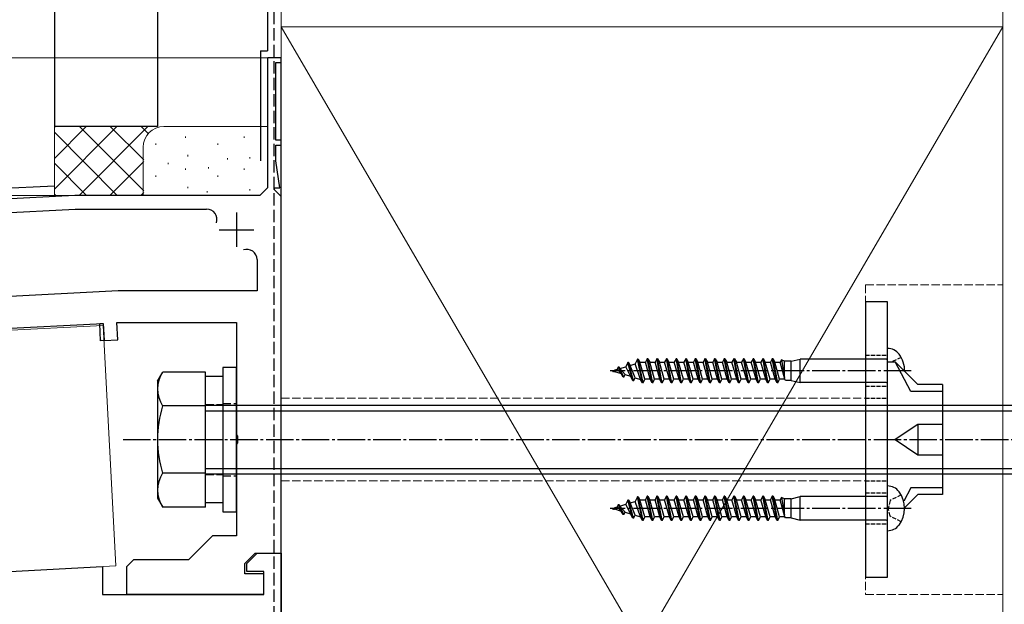
# Model space of a CAD drawing. Extents: x 0 to 2625, y 0 to 3914.
# Drawn here: x 1617 to 1976, y 3161 to 3374 of the extents above; entities that cross this region are included whole.
import ezdxf

# ---------------------------------------------------------------- set-up
doc = ezdxf.new("R2010")
doc.units = 0
doc.linetypes.add('YCENTER_1', pattern=[13, 10, -1, 1, -1])
doc.linetypes.add('YHIDDEN_1', pattern=[4, 3, -1])
for name, color, linetype, lineweight in [('YKK_11', 7, 'CONTINUOUS', 30), ('YKK_12', 2, 'CONTINUOUS', 13), ('YKK_13', 4, 'CONTINUOUS', 30), ('YKK_D', 6, 'CONTINUOUS', 13), ('YSS_K', 3, 'CONTINUOUS', 13), ('YSS_KE', 3, 'CONTINUOUS', 30)]:
    doc.layers.add(name, color=color, linetype=linetype, lineweight=lineweight)

msp = doc.modelspace()

# ---------------------------------------------------------------- linework, layer by layer
at = {"layer": 'YKK_11', "linetype": 'ByBlock', "lineweight": -2, "ltscale": 0.5}
for p, q in [((1712.5, 3359.68), (1707.5, 3359.68)), ((1707.5, 3359.68), (1707.5, 3312.43)), ((1712.5, 3357.93), (1712.5, 3359.68)), ((1710.5, 3329.68), (1710.5, 3357.93)), ((1710.5, 3357.93), (1712.5, 3357.93)), ((1712.5, 3329.68), (1710.5, 3329.68)), ((1710.5, 3322.18), (1710.5, 3327.93)), ((1710.5, 3327.93), (1712.5, 3327.93)), ((1712.5, 3327.93), (1712.5, 3329.68)), ((1712.06, 3312.43), (1710.5, 3322.18)), ((1637.5, 3309.68), (1562.5, 3305.75)), ((1704.75, 3309.68), (1637.5, 3309.68)), ((1707.5, 3312.43), (1704.75, 3309.68)), ((1709.94, 3311.78), (1710.21, 3312.43)), ((1712.5, 3309.22), (1709.94, 3311.78)), ((1710.21, 3312.43), (1712.06, 3312.43)), ((1712.5, 3179.68), (1712.5, 3309.22)), ((1584.87, 3301.91), (1637.63, 3304.68)), ((1637.63, 3304.68), (1685.38, 3304.68)), ((1703.75, 3286.31), (1703.75, 3274.93)), ((1653.19, 3274.93), (1570, 3270.57)), ((1703.75, 3274.93), (1653.19, 3274.93)), ((1543, 3257.64), (1647.75, 3263.13)), ((1647.75, 3263.13), (1648.08, 3256.89)), ((1653.07, 3257.15), (1652.74, 3263.43)), ((1652.74, 3263.43), (1696.25, 3263.43)), ((1696.25, 3263.43), (1696.25, 3222.61)), ((1648.08, 3256.89), (1653.07, 3257.15)), ((1696.25, 3222.61), (1696.61, 3222.13)), ((1696.61, 3219.73), (1696.25, 3219.25)), ((1696.61, 3222.13), (1696.61, 3219.73)), ((1696.25, 3219.25), (1696.25, 3185.93)), ((1687.5, 3185.93), (1678.75, 3177.18)), ((1696.25, 3185.93), (1687.5, 3185.93)), ((1658.75, 3177.18), (1656.25, 3174.68)), ((1678.75, 3177.18), (1658.75, 3177.18)), ((1699.25, 3175.93), (1703, 3179.68)), ((1700, 3175.92), (1703.75, 3179.67)), ((1703, 3179.68), (1712.5, 3179.68)), ((1703.75, 3179.67), (1712.5, 3179.67)), ((1712.5, 3179.67), (1712.5, 3009.67)), ((1502.5, 3167.17), (1647.5, 3174.77)), ((1647.5, 3174.77), (1647.5, 3164.67)), ((1656.25, 3174.68), (1656.25, 3164.68)), ((1699.25, 3172.18), (1699.25, 3175.93)), ((1700, 3172.92), (1700, 3175.92)), ((1706.25, 3172.92), (1700, 3172.92)), ((1706.25, 3164.67), (1706.25, 3172.92)), ((1706.25, 3172.18), (1699.25, 3172.18)), ((1706.25, 3164.68), (1706.25, 3172.18)), ((1647.5, 3164.67), (1706.25, 3164.67)), ((1656.25, 3164.68), (1706.25, 3164.68))]:
    msp.add_line(p, q, dxfattribs=at)
at = {"layer": 'YKK_11', "ltscale": 0.5}
for p, q in [((1696.25, 3303.43), (1696.25, 3290.93)), ((1690, 3297.18), (1702.5, 3297.18))]:
    msp.add_line(p, q, dxfattribs=at)
at = {"layer": 'YKK_11', "linetype": 'ByBlock', "lineweight": -2, "ltscale": 0.5}
for centre, start, end in [((1685.38, 3300.93), 340.9686, 90), ((1700, 3286.31), 360, 109.0314)]:
    msp.add_arc(centre, 3.75, start, end, dxfattribs=at)
at = {"layer": 'YKK_12'}
for p, q in [((1285.65, 3243.44), (1647.78, 3262.41)), ((1647.78, 3262.41), (1652.36, 3175.03)), ((1285.65, 3155.82), (1652.36, 3175.03))]:
    msp.add_line(p, q, dxfattribs=at)
at = {"layer": 'YKK_13'}
for p, q in [((1712.5, 3005.92), (1712.5, 3359.67)), ((1498.64, 3307.28), (1630, 3313.09)), ((1933, 3270.92), (1925, 3270.92)), ((1925, 3270.92), (1925, 3170.92)), ((1933, 3170.92), (1933, 3270.92)), ((1646.5, 3263.06), (1647.75, 3263.13)), ((1646.83, 3256.82), (1646.5, 3263.06)), ((1647.75, 3263.13), (1648.08, 3256.88)), ((1648.08, 3256.88), (1646.83, 3256.82)), ((1933, 3249.21), (1935.77, 3249.21)), ((1944, 3240.92), (1935.77, 3249.21)), ((1941.5, 3238.42), (1935.77, 3249.21)), ((1667.5, 3242.17), (1669.4, 3245.46)), ((1685, 3245.46), (1669.4, 3245.46)), ((1685, 3196.39), (1685, 3245.46)), ((1696.25, 3247.17), (1691.25, 3247.17)), ((1691.25, 3247.17), (1691.25, 3194.67)), ((1696.25, 3194.67), (1696.25, 3247.17)), ((1667.5, 3242.17), (1667.5, 3199.67)), ((1685, 3197.92), (1685, 3243.92)), ((1685, 3243.92), (1691.25, 3243.92)), ((1691.25, 3243.92), (1691.25, 3197.92)), ((1953, 3240.92), (1944, 3240.92)), ((1953, 3240.92), (1953, 3200.92)), ((1953, 3238.42), (1941.5, 3238.42)), ((1685, 3233.19), (1669.4, 3233.19)), ((1685, 3233.42), (2056.25, 3233.42)), ((1685, 3231.4), (2058.28, 3231.4)), ((1944, 3226.45), (1935.77, 3220.92)), ((1953, 3226.45), (1944, 3226.45)), ((1944, 3226.45), (1944, 3215.4)), ((1935.77, 3220.92), (1944, 3215.4)), ((1944, 3215.4), (1953, 3215.4)), ((1685, 3208.65), (1669.4, 3208.65)), ((1685, 3210.45), (2058.28, 3210.45)), ((1685, 3208.42), (2056.25, 3208.42)), ((1941.5, 3203.42), (1938.9, 3198.53)), ((1953, 3203.42), (1941.5, 3203.42)), ((1667.5, 3199.67), (1669.4, 3196.39)), ((1691.25, 3197.92), (1685, 3197.92)), ((1944, 3200.92), (1939.25, 3196.14)), ((1953, 3200.92), (1944, 3200.92)), ((1685, 3196.39), (1669.4, 3196.39)), ((1691.25, 3194.67), (1696.25, 3194.67)), ((1925, 3170.92), (1933, 3170.92))]:
    msp.add_line(p, q, dxfattribs=at)
at = {"layer": 'YKK_13', "linetype": 'Continuous'}
for p, q in [((1647.1, 3262.83), (1647.13, 3262.83)), ((1647.51, 3262.91), (1647.52, 3262.91)), ((1646.61, 3260.96), (1646.64, 3260.97)), ((1647.1, 3260.96), (1647.13, 3260.96)), ((1647.1, 3259.09), (1647.13, 3259.09)), ((1646.95, 3257.38), (1646.96, 3257.39)), ((1647.1, 3257.22), (1647.13, 3257.22)), ((1647.99, 3258.08), (1648.01, 3258.08))]:
    msp.add_line(p, q, dxfattribs=at)
at = {"layer": 'YKK_13', "ltscale": 0.5}
for p, q in [((1933, 3237.8), (1933, 3254.05)), ((1838.62, 3248.87), (1837.86, 3247.41)), ((1838.88, 3248.87), (1838.62, 3248.87)), ((1840.38, 3242.3), (1838.62, 3248.87)), ((1838.88, 3248.87), (1839.39, 3247.88)), ((1840.62, 3242.3), (1838.88, 3248.87)), ((1839.39, 3247.88), (1841.25, 3248.45)), ((1842.12, 3250.12), (1841.25, 3248.45)), ((1843.22, 3242.8), (1841.25, 3248.45)), ((1842.38, 3250.12), (1842.12, 3250.12)), ((1843.88, 3241.55), (1842.12, 3250.12)), ((1842.38, 3250.12), (1842.95, 3249.02)), ((1844.12, 3241.55), (1842.38, 3250.12)), ((1842.95, 3249.02), (1844.96, 3249.02)), ((1844.79, 3242.82), (1842.95, 3249.02)), ((1845.62, 3250.3), (1844.96, 3249.02)), ((1846.71, 3242.82), (1844.96, 3249.02)), ((1847.38, 3241.55), (1845.62, 3250.3)), ((1845.88, 3250.3), (1845.62, 3250.3)), ((1847.62, 3241.55), (1845.88, 3250.3)), ((1845.88, 3250.3), (1846.54, 3249.02)), ((1848.29, 3242.82), (1846.54, 3249.02)), ((1846.54, 3249.02), (1848.46, 3249.02)), ((1849.12, 3250.3), (1848.46, 3249.02)), ((1850.21, 3242.82), (1848.46, 3249.02)), ((1850.88, 3241.55), (1849.12, 3250.3)), ((1849.38, 3250.3), (1849.12, 3250.3)), ((1851.12, 3241.55), (1849.38, 3250.3)), ((1849.38, 3250.3), (1850.04, 3249.02)), ((1851.79, 3242.82), (1850.04, 3249.02)), ((1850.04, 3249.02), (1851.96, 3249.02)), ((1852.62, 3250.3), (1851.96, 3249.02)), ((1853.71, 3242.82), (1851.96, 3249.02)), ((1854.38, 3241.55), (1852.62, 3250.3)), ((1852.88, 3250.3), (1852.62, 3250.3)), ((1854.62, 3241.55), (1852.88, 3250.3)), ((1852.88, 3250.3), (1853.54, 3249.02)), ((1855.29, 3242.82), (1853.54, 3249.02)), ((1853.54, 3249.02), (1855.46, 3249.02)), ((1856.12, 3250.3), (1855.46, 3249.02)), ((1857.21, 3242.82), (1855.46, 3249.02)), ((1857.88, 3241.55), (1856.12, 3250.3)), ((1856.38, 3250.3), (1856.12, 3250.3)), ((1858.12, 3241.55), (1856.38, 3250.3)), ((1856.38, 3250.3), (1857.04, 3249.02)), ((1858.79, 3242.82), (1857.04, 3249.02)), ((1857.04, 3249.02), (1858.96, 3249.02)), ((1859.62, 3250.3), (1858.96, 3249.02)), ((1860.71, 3242.82), (1858.96, 3249.02)), ((1861.38, 3241.55), (1859.62, 3250.3)), ((1859.88, 3250.3), (1859.62, 3250.3)), ((1861.62, 3241.55), (1859.88, 3250.3)), ((1859.88, 3250.3), (1860.54, 3249.02)), ((1862.29, 3242.82), (1860.54, 3249.02)), ((1860.54, 3249.02), (1862.46, 3249.02)), ((1863.12, 3250.3), (1862.46, 3249.02)), ((1864.21, 3242.82), (1862.46, 3249.02)), ((1864.88, 3241.55), (1863.12, 3250.3)), ((1863.38, 3250.3), (1863.12, 3250.3)), ((1865.12, 3241.55), (1863.38, 3250.3)), ((1863.38, 3250.3), (1864.04, 3249.02)), ((1865.79, 3242.82), (1864.04, 3249.02)), ((1864.04, 3249.02), (1865.96, 3249.02)), ((1866.62, 3250.3), (1865.96, 3249.02)), ((1867.71, 3242.82), (1865.96, 3249.02)), ((1868.38, 3241.55), (1866.62, 3250.3)), ((1866.88, 3250.3), (1866.62, 3250.3)), ((1868.62, 3241.55), (1866.88, 3250.3)), ((1866.88, 3250.3), (1867.54, 3249.02)), ((1869.29, 3242.82), (1867.54, 3249.02)), ((1867.54, 3249.02), (1869.46, 3249.02)), ((1870.12, 3250.3), (1869.46, 3249.02)), ((1871.21, 3242.82), (1869.46, 3249.02)), ((1871.88, 3241.55), (1870.12, 3250.3)), ((1870.38, 3250.3), (1870.12, 3250.3)), ((1872.12, 3241.55), (1870.38, 3250.3)), ((1870.38, 3250.3), (1871.04, 3249.02)), ((1872.79, 3242.82), (1871.04, 3249.02)), ((1871.04, 3249.02), (1872.96, 3249.02)), ((1873.62, 3250.3), (1872.96, 3249.02)), ((1874.71, 3242.82), (1872.96, 3249.02)), ((1875.38, 3241.55), (1873.62, 3250.3)), ((1873.88, 3250.3), (1873.62, 3250.3)), ((1875.62, 3241.55), (1873.88, 3250.3)), ((1873.88, 3250.3), (1874.54, 3249.02)), ((1876.29, 3242.82), (1874.54, 3249.02)), ((1874.54, 3249.02), (1876.46, 3249.02)), ((1877.12, 3250.3), (1876.46, 3249.02)), ((1878.21, 3242.82), (1876.46, 3249.02)), ((1878.88, 3241.55), (1877.12, 3250.3)), ((1877.38, 3250.3), (1877.12, 3250.3)), ((1877.38, 3250.3), (1878.04, 3249.02)), ((1879.12, 3241.55), (1877.38, 3250.3)), ((1879.79, 3242.82), (1878.04, 3249.02)), ((1878.04, 3249.02), (1879.96, 3249.02)), ((1880.62, 3250.3), (1879.96, 3249.02)), ((1881.71, 3242.82), (1879.96, 3249.02)), ((1882.38, 3241.55), (1880.62, 3250.3)), ((1880.88, 3250.3), (1880.62, 3250.3)), ((1880.88, 3250.3), (1881.54, 3249.02)), ((1882.62, 3241.55), (1880.88, 3250.3)), ((1883.29, 3242.82), (1881.54, 3249.02)), ((1881.54, 3249.02), (1883.46, 3249.02)), ((1884.12, 3250.3), (1883.46, 3249.02)), ((1885.21, 3242.82), (1883.46, 3249.02)), ((1885.88, 3241.55), (1884.12, 3250.3)), ((1884.38, 3250.3), (1884.12, 3250.3)), ((1886.12, 3241.55), (1884.38, 3250.3)), ((1884.38, 3250.3), (1885.04, 3249.02)), ((1886.79, 3242.82), (1885.04, 3249.02)), ((1885.04, 3249.02), (1886.96, 3249.02)), ((1887.62, 3250.3), (1886.96, 3249.02)), ((1888.71, 3242.82), (1886.96, 3249.02)), ((1889.38, 3241.55), (1887.62, 3250.3)), ((1887.88, 3250.3), (1887.62, 3250.3)), ((1889.62, 3241.55), (1887.88, 3250.3)), ((1887.88, 3250.3), (1888.54, 3249.02)), ((1890.29, 3242.82), (1888.54, 3249.02)), ((1888.54, 3249.02), (1890.46, 3249.02)), ((1891.12, 3250.3), (1890.46, 3249.02)), ((1892.21, 3242.82), (1890.46, 3249.02)), ((1892.88, 3241.55), (1891.12, 3250.3)), ((1891.38, 3250.3), (1891.12, 3250.3)), ((1893.12, 3241.55), (1891.38, 3250.3)), ((1891.38, 3250.3), (1892.04, 3249.02)), ((1893.79, 3242.82), (1892.04, 3249.02)), ((1892.04, 3249.02), (1893.96, 3249.02)), ((1894.42, 3249.9), (1893.96, 3249.02)), ((1895.71, 3242.82), (1893.96, 3249.02)), ((1895.54, 3249.42), (1894.42, 3249.9)), ((1894.42, 3249.9), (1895.54, 3243.43)), ((1895.27, 3249.54), (1895.54, 3249.02)), ((1898, 3249.42), (1895.54, 3249.42)), ((1895.54, 3243.43), (1895.54, 3249.42)), ((1898, 3249.42), (1901.25, 3250.17)), ((1898, 3242.42), (1898, 3249.42)), ((1932.5, 3250.17), (1901.25, 3250.17)), ((1901.25, 3241.67), (1901.25, 3250.17)), ((1833, 3245.92), (1834.71, 3246.45)), ((1833, 3245.92), (1833.16, 3245.88)), ((1833.38, 3245.5), (1833.16, 3245.88)), ((1833.38, 3245.5), (1833.18, 3245.93)), ((1833.62, 3245.5), (1833.23, 3245.93)), ((1833.62, 3245.5), (1833.38, 3245.5)), ((1833.62, 3245.5), (1833.73, 3245.7)), ((1833.73, 3245.7), (1836.2, 3244.95)), ((1835.12, 3247.25), (1834.71, 3246.45)), ((1836.2, 3244.95), (1834.71, 3246.45)), ((1835.4, 3247.25), (1835.12, 3247.25)), ((1836.88, 3243.65), (1835.12, 3247.25)), ((1835.4, 3247.25), (1835.67, 3246.74)), ((1837.12, 3243.65), (1835.4, 3247.25)), ((1835.67, 3246.74), (1837.86, 3247.41)), ((1837.58, 3244.52), (1835.67, 3246.74)), ((1836.88, 3243.65), (1836.2, 3244.95)), ((1837.12, 3243.65), (1837.58, 3244.52)), ((1837.58, 3244.52), (1839.53, 3243.93)), ((1839.53, 3243.93), (1837.86, 3247.41)), ((1841.21, 3243.41), (1839.39, 3247.88)), ((1837.12, 3243.65), (1836.88, 3243.65)), ((1840.38, 3242.3), (1839.53, 3243.93)), ((1840.62, 3242.3), (1840.38, 3242.3)), ((1840.62, 3242.3), (1841.21, 3243.41)), ((1841.21, 3243.41), (1843.22, 3242.8)), ((1843.88, 3241.55), (1843.22, 3242.8)), ((1844.12, 3241.55), (1843.88, 3241.55)), ((1844.12, 3241.55), (1844.79, 3242.82)), ((1846.71, 3242.82), (1844.79, 3242.82)), ((1847.38, 3241.55), (1846.71, 3242.82)), ((1847.62, 3241.55), (1847.38, 3241.55)), ((1847.62, 3241.55), (1848.29, 3242.82)), ((1850.21, 3242.82), (1848.29, 3242.82)), ((1850.88, 3241.55), (1850.21, 3242.82)), ((1851.12, 3241.55), (1850.88, 3241.55)), ((1851.12, 3241.55), (1851.79, 3242.82)), ((1853.71, 3242.82), (1851.79, 3242.82)), ((1854.38, 3241.55), (1853.71, 3242.82)), ((1854.62, 3241.55), (1854.38, 3241.55)), ((1854.62, 3241.55), (1855.29, 3242.82)), ((1857.21, 3242.82), (1855.29, 3242.82)), ((1857.88, 3241.55), (1857.21, 3242.82)), ((1858.12, 3241.55), (1857.88, 3241.55)), ((1858.12, 3241.55), (1858.79, 3242.82)), ((1860.71, 3242.82), (1858.79, 3242.82)), ((1861.38, 3241.55), (1860.71, 3242.82)), ((1861.62, 3241.55), (1861.38, 3241.55)), ((1861.62, 3241.55), (1862.29, 3242.82)), ((1864.21, 3242.82), (1862.29, 3242.82)), ((1864.88, 3241.55), (1864.21, 3242.82)), ((1865.12, 3241.55), (1864.88, 3241.55)), ((1865.12, 3241.55), (1865.79, 3242.82)), ((1867.71, 3242.82), (1865.79, 3242.82)), ((1868.38, 3241.55), (1867.71, 3242.82)), ((1868.62, 3241.55), (1868.38, 3241.55)), ((1868.62, 3241.55), (1869.29, 3242.82)), ((1871.21, 3242.82), (1869.29, 3242.82)), ((1871.88, 3241.55), (1871.21, 3242.82)), ((1872.12, 3241.55), (1871.88, 3241.55)), ((1872.12, 3241.55), (1872.79, 3242.82)), ((1874.71, 3242.82), (1872.79, 3242.82)), ((1875.38, 3241.55), (1874.71, 3242.82)), ((1875.62, 3241.55), (1875.38, 3241.55)), ((1875.62, 3241.55), (1876.29, 3242.82)), ((1878.21, 3242.82), (1876.29, 3242.82)), ((1878.88, 3241.55), (1878.21, 3242.82)), ((1879.12, 3241.55), (1878.88, 3241.55)), ((1879.12, 3241.55), (1879.79, 3242.82)), ((1881.71, 3242.82), (1879.79, 3242.82)), ((1882.38, 3241.55), (1881.71, 3242.82)), ((1882.62, 3241.55), (1882.38, 3241.55)), ((1882.62, 3241.55), (1883.29, 3242.82)), ((1885.21, 3242.82), (1883.29, 3242.82)), ((1885.88, 3241.55), (1885.21, 3242.82)), ((1886.12, 3241.55), (1885.88, 3241.55)), ((1886.12, 3241.55), (1886.79, 3242.82)), ((1888.71, 3242.82), (1886.79, 3242.82)), ((1889.38, 3241.55), (1888.71, 3242.82)), ((1889.62, 3241.55), (1889.38, 3241.55)), ((1889.62, 3241.55), (1890.29, 3242.82)), ((1892.21, 3242.82), (1890.29, 3242.82)), ((1892.88, 3241.55), (1892.21, 3242.82)), ((1893.12, 3241.55), (1892.88, 3241.55)), ((1893.12, 3241.55), (1893.79, 3242.82)), ((1895.71, 3242.82), (1893.79, 3242.82)), ((1895.92, 3242.42), (1895.71, 3242.82)), ((1898, 3242.42), (1895.92, 3242.42)), ((1898, 3242.42), (1901.25, 3241.67)), ((1932.5, 3241.67), (1901.25, 3241.67)), ((1933, 3187.8), (1933, 3204.05)), ((1838.62, 3198.87), (1837.86, 3197.41)), ((1838.88, 3198.87), (1838.62, 3198.87)), ((1840.38, 3192.3), (1838.62, 3198.87)), ((1838.88, 3198.87), (1839.39, 3197.88)), ((1840.62, 3192.3), (1838.88, 3198.87)), ((1839.39, 3197.88), (1841.25, 3198.45)), ((1841.21, 3193.41), (1839.39, 3197.88)), ((1842.12, 3200.12), (1841.25, 3198.45)), ((1843.22, 3192.8), (1841.25, 3198.45)), ((1842.38, 3200.12), (1842.12, 3200.12)), ((1843.88, 3191.55), (1842.12, 3200.12)), ((1842.38, 3200.12), (1842.95, 3199.02)), ((1844.12, 3191.55), (1842.38, 3200.12)), ((1842.95, 3199.02), (1844.96, 3199.02)), ((1844.79, 3192.82), (1842.95, 3199.02)), ((1845.62, 3200.3), (1844.96, 3199.02)), ((1846.71, 3192.82), (1844.96, 3199.02)), ((1847.38, 3191.55), (1845.62, 3200.3)), ((1845.88, 3200.3), (1845.62, 3200.3)), ((1847.62, 3191.55), (1845.88, 3200.3)), ((1845.88, 3200.3), (1846.54, 3199.02)), ((1848.29, 3192.82), (1846.54, 3199.02)), ((1846.54, 3199.02), (1848.46, 3199.02)), ((1849.12, 3200.3), (1848.46, 3199.02)), ((1850.21, 3192.82), (1848.46, 3199.02)), ((1850.88, 3191.55), (1849.12, 3200.3)), ((1849.38, 3200.3), (1849.12, 3200.3)), ((1851.12, 3191.55), (1849.38, 3200.3)), ((1849.38, 3200.3), (1850.04, 3199.02)), ((1851.79, 3192.82), (1850.04, 3199.02)), ((1850.04, 3199.02), (1851.96, 3199.02)), ((1852.62, 3200.3), (1851.96, 3199.02)), ((1853.71, 3192.82), (1851.96, 3199.02)), ((1854.38, 3191.55), (1852.62, 3200.3)), ((1852.88, 3200.3), (1852.62, 3200.3)), ((1854.62, 3191.55), (1852.88, 3200.3)), ((1852.88, 3200.3), (1853.54, 3199.02)), ((1855.29, 3192.82), (1853.54, 3199.02)), ((1853.54, 3199.02), (1855.46, 3199.02)), ((1856.12, 3200.3), (1855.46, 3199.02)), ((1857.21, 3192.82), (1855.46, 3199.02)), ((1857.88, 3191.55), (1856.12, 3200.3)), ((1856.38, 3200.3), (1856.12, 3200.3)), ((1858.12, 3191.55), (1856.38, 3200.3)), ((1856.38, 3200.3), (1857.04, 3199.02)), ((1858.79, 3192.82), (1857.04, 3199.02)), ((1857.04, 3199.02), (1858.96, 3199.02)), ((1859.62, 3200.3), (1858.96, 3199.02)), ((1860.71, 3192.82), (1858.96, 3199.02)), ((1861.38, 3191.55), (1859.62, 3200.3)), ((1859.88, 3200.3), (1859.62, 3200.3)), ((1861.62, 3191.55), (1859.88, 3200.3)), ((1859.88, 3200.3), (1860.54, 3199.02)), ((1862.29, 3192.82), (1860.54, 3199.02)), ((1860.54, 3199.02), (1862.46, 3199.02)), ((1863.12, 3200.3), (1862.46, 3199.02)), ((1864.21, 3192.82), (1862.46, 3199.02)), ((1864.88, 3191.55), (1863.12, 3200.3)), ((1863.38, 3200.3), (1863.12, 3200.3)), ((1865.12, 3191.55), (1863.38, 3200.3)), ((1863.38, 3200.3), (1864.04, 3199.02)), ((1865.79, 3192.82), (1864.04, 3199.02)), ((1864.04, 3199.02), (1865.96, 3199.02)), ((1866.62, 3200.3), (1865.96, 3199.02)), ((1867.71, 3192.82), (1865.96, 3199.02)), ((1868.38, 3191.55), (1866.62, 3200.3)), ((1866.88, 3200.3), (1866.62, 3200.3)), ((1868.62, 3191.55), (1866.88, 3200.3)), ((1866.88, 3200.3), (1867.54, 3199.02)), ((1869.29, 3192.82), (1867.54, 3199.02)), ((1867.54, 3199.02), (1869.46, 3199.02)), ((1870.12, 3200.3), (1869.46, 3199.02)), ((1871.21, 3192.82), (1869.46, 3199.02)), ((1871.88, 3191.55), (1870.12, 3200.3)), ((1870.38, 3200.3), (1870.12, 3200.3)), ((1872.12, 3191.55), (1870.38, 3200.3)), ((1870.38, 3200.3), (1871.04, 3199.02)), ((1872.79, 3192.82), (1871.04, 3199.02)), ((1871.04, 3199.02), (1872.96, 3199.02)), ((1873.62, 3200.3), (1872.96, 3199.02)), ((1874.71, 3192.82), (1872.96, 3199.02)), ((1875.38, 3191.55), (1873.62, 3200.3)), ((1873.88, 3200.3), (1873.62, 3200.3)), ((1875.62, 3191.55), (1873.88, 3200.3)), ((1873.88, 3200.3), (1874.54, 3199.02)), ((1876.29, 3192.82), (1874.54, 3199.02)), ((1874.54, 3199.02), (1876.46, 3199.02)), ((1877.12, 3200.3), (1876.46, 3199.02)), ((1878.21, 3192.82), (1876.46, 3199.02)), ((1878.88, 3191.55), (1877.12, 3200.3)), ((1877.38, 3200.3), (1877.12, 3200.3)), ((1877.38, 3200.3), (1878.04, 3199.02)), ((1879.12, 3191.55), (1877.38, 3200.3)), ((1879.79, 3192.82), (1878.04, 3199.02)), ((1878.04, 3199.02), (1879.96, 3199.02)), ((1880.62, 3200.3), (1879.96, 3199.02)), ((1881.71, 3192.82), (1879.96, 3199.02)), ((1882.38, 3191.55), (1880.62, 3200.3)), ((1880.88, 3200.3), (1880.62, 3200.3)), ((1880.88, 3200.3), (1881.54, 3199.02)), ((1882.62, 3191.55), (1880.88, 3200.3)), ((1883.29, 3192.82), (1881.54, 3199.02)), ((1881.54, 3199.02), (1883.46, 3199.02)), ((1884.12, 3200.3), (1883.46, 3199.02)), ((1885.21, 3192.82), (1883.46, 3199.02)), ((1885.88, 3191.55), (1884.12, 3200.3)), ((1884.38, 3200.3), (1884.12, 3200.3)), ((1886.12, 3191.55), (1884.38, 3200.3)), ((1884.38, 3200.3), (1885.04, 3199.02)), ((1886.79, 3192.82), (1885.04, 3199.02)), ((1885.04, 3199.02), (1886.96, 3199.02)), ((1887.62, 3200.3), (1886.96, 3199.02)), ((1888.71, 3192.82), (1886.96, 3199.02)), ((1889.38, 3191.55), (1887.62, 3200.3)), ((1887.88, 3200.3), (1887.62, 3200.3)), ((1889.62, 3191.55), (1887.88, 3200.3)), ((1887.88, 3200.3), (1888.54, 3199.02)), ((1890.29, 3192.82), (1888.54, 3199.02)), ((1888.54, 3199.02), (1890.46, 3199.02)), ((1891.12, 3200.3), (1890.46, 3199.02)), ((1892.21, 3192.82), (1890.46, 3199.02)), ((1892.88, 3191.55), (1891.12, 3200.3)), ((1891.38, 3200.3), (1891.12, 3200.3)), ((1893.12, 3191.55), (1891.38, 3200.3)), ((1891.38, 3200.3), (1892.04, 3199.02)), ((1893.79, 3192.82), (1892.04, 3199.02)), ((1892.04, 3199.02), (1893.96, 3199.02)), ((1894.42, 3199.9), (1893.96, 3199.02)), ((1895.71, 3192.82), (1893.96, 3199.02)), ((1895.54, 3199.42), (1894.42, 3199.9)), ((1894.42, 3199.9), (1895.54, 3193.43)), ((1895.27, 3199.54), (1895.54, 3199.02)), ((1898, 3199.42), (1895.54, 3199.42)), ((1895.54, 3193.43), (1895.54, 3199.42)), ((1898, 3199.42), (1901.25, 3200.17)), ((1898, 3192.42), (1898, 3199.42)), ((1932.5, 3200.17), (1901.25, 3200.17)), ((1901.25, 3191.67), (1901.25, 3200.17)), ((1833, 3195.92), (1834.71, 3196.45)), ((1833, 3195.92), (1833.16, 3195.88)), ((1833.38, 3195.5), (1833.16, 3195.88)), ((1833.38, 3195.5), (1833.18, 3195.93)), ((1833.62, 3195.5), (1833.23, 3195.93)), ((1833.62, 3195.5), (1833.38, 3195.5)), ((1833.62, 3195.5), (1833.73, 3195.7)), ((1833.73, 3195.7), (1836.2, 3194.95)), ((1835.12, 3197.25), (1834.71, 3196.45)), ((1836.2, 3194.95), (1834.71, 3196.45)), ((1835.4, 3197.25), (1835.12, 3197.25)), ((1836.88, 3193.65), (1835.12, 3197.25)), ((1835.4, 3197.25), (1835.67, 3196.74)), ((1837.12, 3193.65), (1835.4, 3197.25)), ((1835.67, 3196.74), (1837.86, 3197.41)), ((1837.58, 3194.52), (1835.67, 3196.74)), ((1836.88, 3193.65), (1836.2, 3194.95)), ((1837.12, 3193.65), (1837.58, 3194.52)), ((1837.58, 3194.52), (1839.53, 3193.93)), ((1839.53, 3193.93), (1837.86, 3197.41)), ((1837.12, 3193.65), (1836.88, 3193.65)), ((1840.38, 3192.3), (1839.53, 3193.93)), ((1840.62, 3192.3), (1840.38, 3192.3)), ((1840.62, 3192.3), (1841.21, 3193.41)), ((1841.21, 3193.41), (1843.22, 3192.8)), ((1843.88, 3191.55), (1843.22, 3192.8)), ((1844.12, 3191.55), (1843.88, 3191.55)), ((1844.12, 3191.55), (1844.79, 3192.82)), ((1846.71, 3192.82), (1844.79, 3192.82)), ((1847.38, 3191.55), (1846.71, 3192.82)), ((1847.62, 3191.55), (1847.38, 3191.55)), ((1847.62, 3191.55), (1848.29, 3192.82)), ((1850.21, 3192.82), (1848.29, 3192.82)), ((1850.88, 3191.55), (1850.21, 3192.82)), ((1851.12, 3191.55), (1850.88, 3191.55)), ((1851.12, 3191.55), (1851.79, 3192.82)), ((1853.71, 3192.82), (1851.79, 3192.82)), ((1854.38, 3191.55), (1853.71, 3192.82)), ((1854.62, 3191.55), (1854.38, 3191.55)), ((1854.62, 3191.55), (1855.29, 3192.82)), ((1857.21, 3192.82), (1855.29, 3192.82)), ((1857.88, 3191.55), (1857.21, 3192.82)), ((1858.12, 3191.55), (1857.88, 3191.55)), ((1858.12, 3191.55), (1858.79, 3192.82)), ((1860.71, 3192.82), (1858.79, 3192.82)), ((1861.38, 3191.55), (1860.71, 3192.82)), ((1861.62, 3191.55), (1861.38, 3191.55)), ((1861.62, 3191.55), (1862.29, 3192.82)), ((1864.21, 3192.82), (1862.29, 3192.82)), ((1864.88, 3191.55), (1864.21, 3192.82)), ((1865.12, 3191.55), (1864.88, 3191.55)), ((1865.12, 3191.55), (1865.79, 3192.82)), ((1867.71, 3192.82), (1865.79, 3192.82)), ((1868.38, 3191.55), (1867.71, 3192.82)), ((1868.62, 3191.55), (1868.38, 3191.55)), ((1868.62, 3191.55), (1869.29, 3192.82)), ((1871.21, 3192.82), (1869.29, 3192.82)), ((1871.88, 3191.55), (1871.21, 3192.82)), ((1872.12, 3191.55), (1871.88, 3191.55)), ((1872.12, 3191.55), (1872.79, 3192.82)), ((1874.71, 3192.82), (1872.79, 3192.82)), ((1875.38, 3191.55), (1874.71, 3192.82)), ((1875.62, 3191.55), (1875.38, 3191.55)), ((1875.62, 3191.55), (1876.29, 3192.82)), ((1878.21, 3192.82), (1876.29, 3192.82)), ((1878.88, 3191.55), (1878.21, 3192.82)), ((1879.12, 3191.55), (1878.88, 3191.55)), ((1879.12, 3191.55), (1879.79, 3192.82)), ((1881.71, 3192.82), (1879.79, 3192.82)), ((1882.38, 3191.55), (1881.71, 3192.82)), ((1882.62, 3191.55), (1882.38, 3191.55)), ((1882.62, 3191.55), (1883.29, 3192.82)), ((1885.21, 3192.82), (1883.29, 3192.82)), ((1885.88, 3191.55), (1885.21, 3192.82)), ((1886.12, 3191.55), (1885.88, 3191.55)), ((1886.12, 3191.55), (1886.79, 3192.82)), ((1888.71, 3192.82), (1886.79, 3192.82)), ((1889.38, 3191.55), (1888.71, 3192.82)), ((1889.62, 3191.55), (1889.38, 3191.55)), ((1889.62, 3191.55), (1890.29, 3192.82)), ((1892.21, 3192.82), (1890.29, 3192.82)), ((1892.88, 3191.55), (1892.21, 3192.82)), ((1893.12, 3191.55), (1892.88, 3191.55)), ((1893.12, 3191.55), (1893.79, 3192.82)), ((1895.71, 3192.82), (1893.79, 3192.82)), ((1895.92, 3192.42), (1895.71, 3192.82)), ((1898, 3192.42), (1895.92, 3192.42)), ((1898, 3192.42), (1901.25, 3191.67)), ((1932.5, 3191.67), (1901.25, 3191.67))]:
    msp.add_line(p, q, dxfattribs=at)
at = {"layer": 'YKK_13', "linetype": 'YHIDDEN_1', "ltscale": 0.5}
for p, q in [((1925, 3251.55), (1933, 3251.55)), ((1937.98, 3250.8), (1934.79, 3249.21)), ((1925, 3240.3), (1933, 3240.3)), ((1925, 3235.92), (1933, 3235.92)), ((1925, 3205.92), (1933, 3205.92)), ((1925, 3201.55), (1933, 3201.55)), ((1933.94, 3198.79), (1933.23, 3195.92)), ((1937.98, 3200.8), (1933.94, 3198.79)), ((1933.94, 3193.06), (1933.23, 3195.92)), ((1937.98, 3191.05), (1933.94, 3193.06)), ((1925, 3190.3), (1933, 3190.3))]:
    msp.add_line(p, q, dxfattribs=at)
at = {"layer": 'YKK_13', "linetype": 'YCENTER_1'}
for p, q in [((1941.65, 3245.92), (1832.13, 3245.92)), ((1655, 3220.92), (2072.5, 3220.92)), ((1941.65, 3195.92), (1832.13, 3195.92))]:
    msp.add_line(p, q, dxfattribs=at)
at = {"layer": 'YKK_13', "linetype": 'YHIDDEN_1'}
for p, q in [((1685, 3233.67), (1691.25, 3233.67)), ((1691.25, 3234.05), (1696.25, 3234.05)), ((1685, 3208.17), (1691.25, 3208.17)), ((1691.25, 3207.8), (1696.25, 3207.8))]:
    msp.add_line(p, q, dxfattribs=at)
at = {"layer": 'YKK_13'}
for centre, radius, start, end in [((1933.03, 3248.8), 5.25, 37.2478, 90.3396), ((1932.5, 3250.67), 0.5, 270, 0), ((1678.36, 3239.33), 10.86, 145.6158, 214.3842), ((1708.1, 3220.92), 40.6, 162.412, 197.588), ((1678.36, 3202.52), 10.86, 145.6158, 214.3842), ((1933.03, 3198.8), 5.25, 37.2478, 90.3396), ((1932.5, 3200.67), 0.5, 270, 0), ((1933.03, 3193.05), 5.25, 269.6604, 322.7522)]:
    msp.add_arc(centre, radius, start, end, dxfattribs=at)
at = {"layer": 'YKK_13', "ltscale": 0.5}
for centre, radius, start, end in [((1929.25, 3245.92), 10, 358.7766, 37.2478), ((1932.5, 3241.17), 0.5, 0, 90), ((1929.25, 3195.92), 10, 322.7522, 37.2478), ((1932.5, 3191.17), 0.5, 0, 90)]:
    msp.add_arc(centre, radius, start, end, dxfattribs=at)
at = {"layer": 'YKK_D'}
for p, q in [((1712.5, 3359.93), (1712.5, 3510.68)), ((1712.5, 3359.93), (1712.5, 3460.68)), ((1712.5, 3359.93), (1712.5, 3410.68)), ((1707.25, 3359.68), (1448.25, 3359.68)), ((1636.52, 3309.68), (1448.25, 3309.68)), ((1636.52, 3309.68), (1448.25, 3309.68))]:
    msp.add_line(p, q, dxfattribs=at)
at = {"layer": 'YSS_K'}
for p, q in [((1712.5, 3370.93), (1712.5, 3495.93)), ((1975, 3370.93), (1975, 3497.68)), ((1975, 3370.93), (1712.5, 2920.93)), ((1712.5, 3370.93), (1975, 2920.93)), ((1712.5, 3370.93), (1975, 3370.93)), ((1712.5, 2920.93), (1712.5, 3370.93)), ((1975, 3370.93), (1975, 2920.93))]:
    msp.add_line(p, q, dxfattribs=at)
at = {"layer": 'YSS_K', "ltscale": 1.5}
for p, q in [((1630, 3334.68), (1630, 3309.28)), ((1707.33, 3334.68), (1669.83, 3334.68)), ((1677.75, 3330.53), (1677.75, 3331.03)), ((1699.04, 3330.53), (1699.04, 3331.03)), ((1662.33, 3327.18), (1662.33, 3309.68)), ((1666.9, 3328.02), (1666.9, 3328.52)), ((1689.43, 3328.02), (1689.43, 3328.52)), ((1678.58, 3323.85), (1678.58, 3324.35)), ((1701.11, 3323.02), (1701.11, 3323.52)), ((1671.34, 3321.03), (1671.34, 3321.53)), ((1686.03, 3319.46), (1686.03, 3319.96)), ((1693, 3322.66), (1693, 3323.16)), ((1666.9, 3316.41), (1666.9, 3316.91)), ((1677.75, 3318.92), (1677.75, 3319.42)), ((1689.43, 3316.41), (1689.43, 3316.91)), ((1699.04, 3318.92), (1699.04, 3319.42)), ((1678.58, 3312.24), (1678.58, 3312.74)), ((1685.57, 3310.73), (1685.57, 3311.23)), ((1701.11, 3311.41), (1701.11, 3311.91))]:
    msp.add_line(p, q, dxfattribs=at)
at = {"layer": 'YSS_K', "linetype": 'Continuous', "ltscale": 1.5}
for p, q in [((1630, 3334.35), (1630.33, 3334.68)), ((1630, 3323.12), (1641.56, 3334.68)), ((1630, 3311.9), (1652.78, 3334.68)), ((1639.01, 3309.68), (1664.01, 3334.68)), ((1662.5, 3311.31), (1639.13, 3334.68)), ((1662.5, 3322.53), (1650.36, 3334.68)), ((1664.26, 3332), (1661.58, 3334.68)), ((1652.91, 3309.68), (1630, 3332.58)), ((1641.68, 3309.68), (1630, 3321.36)), ((1650.23, 3309.68), (1662.5, 3321.95)), ((1630.81, 3309.32), (1630, 3310.13)), ((1661.46, 3309.68), (1662.5, 3310.72))]:
    msp.add_line(p, q, dxfattribs=at)
at = {"layer": 'YSS_K', "linetype": 'YHIDDEN_1'}
for p, q in [((1925, 3277.17), (1925, 3164.67)), ((1925, 3277.17), (1975, 3277.17)), ((1712.5, 3235.92), (1925, 3235.92)), ((1712.5, 3205.92), (1925, 3205.92)), ((1925, 3164.67), (1975, 3164.67))]:
    msp.add_line(p, q, dxfattribs=at)
at = {"layer": 'YSS_K', "ltscale": 1.5}
msp.add_arc((1669.83, 3327.18), 7.5, 90, 180, dxfattribs=at)
at = {"layer": 'YSS_KE', "ltscale": 1.5}
for p, q in [((1630, 3497.68), (1630, 3334.68)), ((1667.5, 3497.68), (1667.5, 3334.68)), ((1707.5, 3409.68), (1707.5, 3362.17)), ((1705, 3362.17), (1707.5, 3362.17)), ((1705, 3362.17), (1705, 3322.17)), ((1667.5, 3334.68), (1630, 3334.68))]:
    msp.add_line(p, q, dxfattribs=at)
at = {"layer": 'YSS_KE', "linetype": 'YHIDDEN_1', "ltscale": 1.5}
msp.add_line((1710, 3005.93), (1710, 3497.68), dxfattribs=at)

doc.saveas('drawing.dxf')
